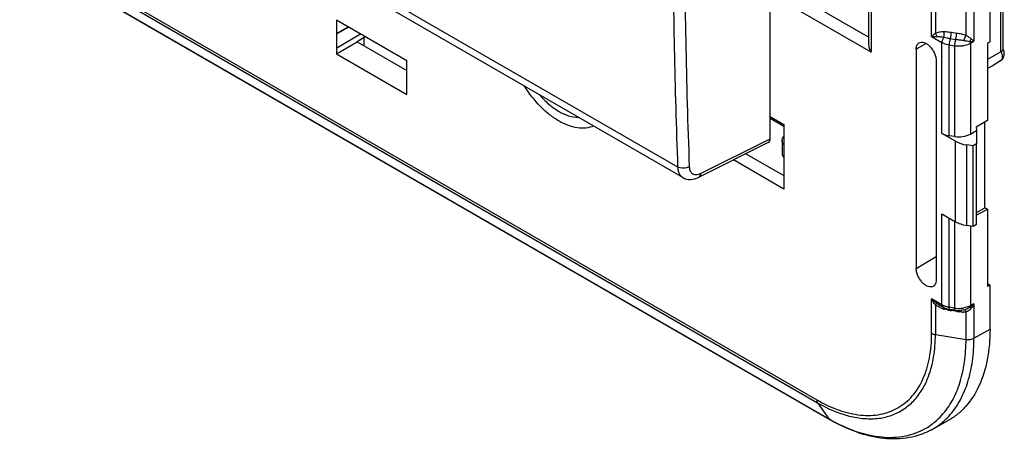
# Model space of a CAD drawing. Units: millimetres. Extents: x -53 to 53, y -60 to 59.
# Drawn here: x -7 to 52, y -60 to -35 of the extents above; entities that cross this region are included whole.
import ezdxf

# ---------------------------------------------------------------- set-up
doc = ezdxf.new("R2010")
doc.units = ezdxf.units.MM
doc.header["$LTSCALE"] = 16.335
doc.layers.get('0').update_dxf_attribs({"linetype": 'CONTINUOUS'})
doc.layers.add('ASSI', color=7, linetype='CONTINUOUS')

msp = doc.modelspace()

# ---------------------------------------------------------------- linework, layer by layer
at = {"color": 250, "linetype": 'CONTINUOUS'}
for p, q in [((-45.62, 1.761), (32.739, -43.482)), ((-43.72, -8.543), (41.133, -57.536)), ((-43.673, -8.72), (41.18, -57.713)), ((-42.995, -9.684), (41.858, -58.677)), ((44.414, -11.172), (44.414, -36.548)), ((48.074, -35.607), (48.074, -23.687)), ((48.298, -24.041), (48.298, -35.403)), ((50.627, -23.977), (50.627, -35.897)), ((50.15, -35.54), (50.15, -24.477)), ((44.268, -35.654), (38.977, -32.599)), ((52.258, -36.525), (52.258, -32.575)), ((44.414, -36.548), (38.323, -33.031)), ((48.074, -35.607), (48.687, -35.961)), ((49.265, -35.349), (49.586, -35.398)), ((47.733, -36.023), (47.143, -36.376)), ((48.687, -41.455), (48.687, -35.961)), ((49.135, -36.111), (49.457, -36.161)), ((49.135, -41.603), (49.135, -36.111)), ((49.2, -35.73), (49.522, -35.779)), ((49.457, -36.161), (49.457, -41.65)), ((50.41, -36.018), (50.627, -35.897)), ((50.41, -36.018), (50.41, -41.496)), ((38.285, -40.409), (39.153, -40.911)), ((34.12, -43.871), (38.323, -41.778)), ((49.518, -46.787), (49.518, -41.935)), ((50.19, -47.014), (50.19, -42.156)), ((36.862, -42.683), (39.15, -44.004)), ((39.153, -44.819), (36.107, -43.06)), ((48.687, -51.801), (48.687, -46.307)), ((49.135, -51.951), (49.135, -46.566)), ((49.457, -46.752), (49.457, -52)), ((50.41, -47.05), (50.41, -51.858)), ((47.143, -49.603), (48.346, -48.883)), ((48.687, -51.801), (48.074, -51.447)), ((48.074, -53.529), (48.074, -51.447)), ((48.298, -51.801), (48.298, -53.604)), ((49.457, -52), (49.135, -51.951)), ((49.586, -52.204), (49.265, -52.155)), ((50.15, -53.89), (50.15, -52.237)), ((50.627, -51.737), (50.41, -51.858)), ((50.627, -51.737), (50.627, -53.819)), ((50.627, -53.819), (51.598, -53.278)), ((48.298, -53.604), (50.15, -53.89)), ((41.18, -57.713), (41.858, -58.677))]:
    msp.add_line(p, q, dxfattribs=at)
at = {"color": 7, "linetype": 'CONTINUOUS'}
for p, q in [((33.053, -44.122), (-45.314, 1.126)), ((-42.938, -9.736), (41.914, -58.729)), ((44.268, -11.256), (44.268, -36.055)), ((51.598, -35.928), (51.598, -22.864)), ((38.323, -41.778), (38.323, -28.121)), ((52.385, -36.384), (52.385, -32.512)), ((16.384, -37.069), (12.142, -34.619)), ((12.142, -34.619), (12.142, -35.436)), ((12.142, -35.436), (12.842, -35.024)), ((12.881, -35.046), (12.161, -35.447)), ((12.161, -35.447), (12.142, -35.436)), ((12.161, -36.303), (12.161, -35.447)), ((13.597, -35.46), (12.161, -36.303)), ((13.392, -35.913), (13.87, -35.617)), ((12.142, -36.66), (13.392, -35.938)), ((13.392, -35.938), (13.392, -35.913)), ((13.392, -35.938), (16.384, -37.666)), ((13.785, -35.67), (13.785, -36.165)), ((51.598, -35.928), (51.454, -36.011)), ((51.454, -36.011), (51.454, -40.675)), ((12.142, -36.292), (12.161, -36.303)), ((12.142, -36.292), (12.142, -36.66)), ((12.142, -36.66), (16.384, -39.11)), ((47.143, -36.376), (47.143, -49.603)), ((52.258, -36.525), (51.454, -36.989)), ((16.384, -37.885), (16.384, -37.069)), ((48.346, -37.071), (48.346, -50.298)), ((51.454, -37.548), (51.734, -37.374)), ((51.734, -37.374), (52.236, -37.06)), ((52.235, -37.06), (52.267, -37.039)), ((16.384, -37.863), (16.365, -37.874)), ((16.384, -37.885), (16.365, -37.874)), ((16.365, -37.874), (16.365, -38.73)), ((16.365, -38.73), (16.384, -38.742)), ((16.384, -39.11), (16.384, -38.742)), ((38.323, -40.533), (39.153, -41.012)), ((39.153, -40.911), (39.153, -44.819)), ((51.454, -40.675), (50.771, -41.084)), ((51.292, -45.943), (51.292, -40.772)), ((49.518, -41.935), (48.687, -41.455)), ((49.457, -41.65), (49.135, -41.603)), ((50.41, -41.496), (50.774, -41.286)), ((50.771, -41.084), (50.774, -41.286)), ((50.774, -41.286), (50.784, -42.086)), ((38.21, -42.012), (33.996, -44.111)), ((39.05, -41.904), (39.05, -42.658)), ((50.572, -42.213), (50.19, -42.156)), ((50.784, -42.086), (50.572, -42.213)), ((50.784, -46.958), (50.784, -42.086)), ((50.572, -47.076), (50.572, -42.213)), ((33.905, -44.152), (33.996, -44.111)), ((48.687, -46.307), (49.518, -46.787)), ((50.771, -46.391), (51.454, -46.037)), ((50.784, -46.236), (51.292, -45.943)), ((51.454, -46.037), (51.292, -45.943)), ((51.454, -46.037), (51.454, -50.701)), ((50.784, -46.958), (50.572, -47.076)), ((50.572, -47.076), (50.19, -47.014)), ((51.598, -50.624), (51.454, -50.541)), ((51.598, -50.624), (51.454, -50.701)), ((51.598, -53.278), (51.598, -50.624)), ((48.749, -51.939), (48.503, -51.796)), ((49.489, -52.13), (49.167, -52.08)), ((50.135, -52.086), (50.134, -52.086)), ((48.072, -59.343), (49.039, -58.812))]:
    msp.add_line(p, q, dxfattribs=at)
for points in [[(52.267, -37.039), (52.322, -36.991), (52.37, -36.933), (52.409, -36.869), (52.437, -36.8), (52.454, -36.728), (52.461, -36.657), (52.458, -36.588), (52.445, -36.52), (52.426, -36.457), (52.399, -36.396)], [(33.053, -44.122), (33.161, -44.174), (33.273, -44.21), (33.392, -44.231), (33.515, -44.237), (33.642, -44.226), (33.773, -44.198), (33.905, -44.152)]]:
    msp.add_lwpolyline(points, dxfattribs=at)
at = {"color": 250, "linetype": 'CONTINUOUS'}
for centre, radius, start, end in [((51.501, -36.905), 0.85, 24.49107, 26.69815), ((49.321, -50.389), 1.629, 233.75161, 235.34132), ((48.955, -50.94), 1.083, 232.67298, 235.1982), ((49.017, -50.851), 1.192, 235.17715, 236.27395), ((49.457, -50.03), 2.125, 245.83175, 248.62571), ((49.559, -49.769), 2.405, 248.63345, 252.08244), ((48.948, -51.801), 0.261, 179.94172, 185.13921), ((49.178, -50.95), 0.983, 240.02012, 242.82992), ((49.218, -50.872), 1.071, 242.82643, 245.47629), ((47.527, -51.738), 1.331, 346.1451, 347.48153), ((49.326, -50.491), 1.647, 252.05879, 253.46218), ((49.699, -48.953), 3.229, 257.71985, 259.08443), ((49.368, -50.431), 1.537, 257.08999, 259.1724), ((49.378, -50.381), 1.589, 259.17027, 261.20994), ((49.833, -48.27), 3.925, 259.05914, 259.60166), ((50.038, -47.135), 5.079, 259.63571, 261.24527), ((49.809, -51.951), 0.674, 179.95256, 182.28565), ((50.131, -52.001), 0.674, 179.95256, 182.28565), ((49.704, -50.399), 1.62, 261.21042, 262.87413), ((49.711, -50.344), 1.675, 262.87436, 264.83284), ((49.716, -50.291), 1.729, 264.83474, 271.44165), ((50.341, -47.358), 4.905, 261.14718, 262.95024), ((49.717, -50.311), 1.709, 271.43838, 274.57173), ((49.719, -50.345), 1.675, 274.56673, 277.60161), ((50.023, -50.362), 1.883, 265.92218, 268.47132), ((49.728, -50.411), 1.608, 277.59715, 280.60119), ((49.706, -52.398), 0.473, 19.90001, 23.89434), ((50.025, -51.798), 0.457, 285.92405, 289.08426), ((43.746, -54.65), 4.389, 328.80139, 330.4517), ((47.323, -49.213), 10.928, 239.99806, 240.39257), ((45.758, -55.858), 3.926, 300.0085, 306.48454)]:
    msp.add_arc(centre, radius, start, end, dxfattribs=at)
at = {"color": 7, "linetype": 'CONTINUOUS'}
for centre, radius, start, end in [((49.708, -50.707), 1.439, 261.2129, 263.5598), ((49.716, -50.642), 1.505, 263.56136, 276.45553)]:
    msp.add_arc(centre, radius, start, end, dxfattribs=at)
for centre, major_axis, ratio, start_param, end_param in [((49.394, -41.033), (1, 0.015), 0.587374, -2.365232, -1.841633), ((49.716, -41.08), (1, 0.015), 0.587374, -1.841633, -0.811889), ((37.969, -41.573), (-0.25, 0.434), 0.576804, -3.176486, -2.355483), ((50.578, -41.301), (1.5, 0.023), 0.587374, -2.365232, -1.841633), ((40.05, -42.668), (1, -0.015), 0.567225, -3.133165, -2.679243), ((50.578, -46.196), (1.5, -0.022), 0.567225, -2.347766, -1.824168)]:
    msp.add_ellipse(centre, major_axis=major_axis, ratio=ratio, start_param=start_param, end_param=end_param, dxfattribs=at)
at = {"color": 250, "linetype": 'CONTINUOUS'}
for points, knots in [([(33.152, -23.104), (33.138, -24.817), (33.12, -31.606), (33.252, -38.397), (33.439, -43.469)], [0, 0, 0, 0, 0.252356, 1, 1, 1, 1]), ([(32.443, -24.373), (32.434, -25.979), (32.432, -32.35), (32.563, -38.721), (32.739, -43.482)], [0, 0, 0, 0, 0.252213, 1, 1, 1, 1]), ([(48.074, -35.607), (48.089, -35.591), (48.161, -35.52), (48.237, -35.453), (48.298, -35.403)], [0, 0, 0, 0, 0.220173, 1, 1, 1, 1]), ([(48.074, -35.607), (48.098, -35.609), (48.205, -35.615), (48.312, -35.614), (48.395, -35.609)], [0, 0, 0, 0, 0.229527, 1, 1, 1, 1]), ([(48.298, -35.403), (48.377, -35.367), (48.551, -35.323), (48.728, -35.309), (48.819, -35.308)], [0, 0, 0, 0, 0.488108, 1, 1, 1, 1]), ([(48.395, -35.609), (48.381, -35.553), (48.352, -35.481), (48.309, -35.418), (48.298, -35.403)], [0, 0, 0, 0, 0.754193, 1, 1, 1, 1]), ([(48.395, -35.609), (48.465, -35.605), (48.608, -35.617), (48.749, -35.642), (48.82, -35.657)], [0, 0, 0, 0, 0.489488, 1, 1, 1, 1]), ([(48.82, -35.657), (48.78, -35.699), (48.717, -35.795), (48.687, -35.907), (48.687, -35.961)], [0, 0, 0, 0, 0.518848, 1, 1, 1, 1]), ([(48.819, -35.308), (48.856, -35.307), (49.005, -35.311), (49.154, -35.331), (49.265, -35.349)], [0, 0, 0, 0, 0.246867, 1, 1, 1, 1]), ([(48.82, -35.657), (48.833, -35.601), (48.843, -35.483), (48.832, -35.366), (48.819, -35.308)], [0, 0, 0, 0, 0.495087, 1, 1, 1, 1]), ([(48.82, -35.657), (48.882, -35.668), (49.008, -35.696), (49.135, -35.72), (49.2, -35.73)], [0, 0, 0, 0, 0.489814, 1, 1, 1, 1]), ([(49.2, -35.73), (49.222, -35.671), (49.251, -35.544), (49.265, -35.415), (49.265, -35.349)], [0, 0, 0, 0, 0.487772, 1, 1, 1, 1]), ([(49.522, -35.779), (49.544, -35.72), (49.572, -35.593), (49.586, -35.465), (49.586, -35.398)], [0, 0, 0, 0, 0.487772, 1, 1, 1, 1]), ([(49.586, -35.398), (49.682, -35.413), (49.873, -35.446), (50.06, -35.501), (50.15, -35.54)], [0, 0, 0, 0, 0.497085, 1, 1, 1, 1]), ([(50.02, -35.843), (50.031, -35.819), (50.075, -35.718), (50.119, -35.616), (50.15, -35.54)], [0, 0, 0, 0, 0.247416, 1, 1, 1, 1]), ([(50.15, -35.54), (50.208, -35.574), (50.316, -35.638), (50.422, -35.708), (50.466, -35.746)], [0, 0, 0, 0, 0.534477, 1, 1, 1, 1]), ([(48.687, -35.961), (48.719, -35.98), (48.86, -36.051), (49.015, -36.092), (49.135, -36.111)], [0, 0, 0, 0, 0.232493, 1, 1, 1, 1]), ([(49.2, -35.73), (49.178, -35.789), (49.15, -35.916), (49.135, -36.045), (49.135, -36.111)], [0, 0, 0, 0, 0.487777, 1, 1, 1, 1]), ([(49.522, -35.779), (49.5, -35.839), (49.471, -35.965), (49.457, -36.094), (49.457, -36.161)], [0, 0, 0, 0, 0.487777, 1, 1, 1, 1]), ([(49.457, -36.161), (49.625, -36.187), (49.954, -36.188), (50.274, -36.094), (50.41, -36.018)], [0, 0, 0, 0, 0.521878, 1, 1, 1, 1]), ([(49.522, -35.779), (49.604, -35.792), (49.77, -35.811), (49.938, -35.827), (50.02, -35.843)], [0, 0, 0, 0, 0.497653, 1, 1, 1, 1]), ([(50.02, -35.843), (50.085, -35.856), (50.208, -35.877), (50.332, -35.891), (50.39, -35.9)], [0, 0, 0, 0, 0.529069, 1, 1, 1, 1]), ([(50.39, -35.9), (50.411, -35.901), (50.49, -35.903), (50.569, -35.901), (50.627, -35.897)], [0, 0, 0, 0, 0.265388, 1, 1, 1, 1]), ([(50.39, -35.9), (50.393, -35.91), (50.404, -35.949), (50.41, -35.989), (50.41, -36.018)], [0, 0, 0, 0, 0.264944, 1, 1, 1, 1]), ([(50.466, -35.746), (50.481, -35.759), (50.536, -35.808), (50.589, -35.859), (50.627, -35.897)], [0, 0, 0, 0, 0.272815, 1, 1, 1, 1]), ([(52.333, -36.74), (52.338, -36.774), (52.343, -36.84), (52.33, -36.933), (52.295, -37.009), (52.257, -37.047), (52.236, -37.06)], [0, 0, 0, 0, 0.296181, 0.558518, 0.789241, 1, 1, 1, 1]), ([(52.275, -36.553), (52.282, -36.568), (52.307, -36.629), (52.325, -36.692), (52.333, -36.74)], [0, 0, 0, 0, 0.259552, 1, 1, 1, 1]), ([(27.664, -41.011), (27.518, -41.075), (27.194, -41.159), (26.671, -41.143), (26.118, -40.995), (25.551, -40.721), (24.987, -40.331), (24.245, -39.661), (23.769, -39.046), (23.49, -38.602)], [0, 0, 0, 0, 0.091915, 0.190884, 0.300277, 0.421415, 0.553954, 0.696342, 1, 1, 1, 1]), ([(33.439, -43.469), (33.389, -43.499), (33.274, -43.545), (33.088, -43.569), (32.903, -43.552), (32.788, -43.511), (32.739, -43.482)], [0, 0, 0, 0, 0.240719, 0.503633, 0.764568, 1, 1, 1, 1]), ([(32.739, -43.482), (32.741, -43.553), (32.757, -43.687), (32.818, -43.871), (32.916, -44.021), (33.005, -44.094), (33.052, -44.121)], [0, 0, 0, 0, 0.286167, 0.544372, 0.778866, 1, 1, 1, 1]), ([(33.439, -43.469), (33.441, -43.516), (33.451, -43.605), (33.492, -43.727), (33.557, -43.827), (33.644, -43.899), (33.749, -43.941), (33.915, -43.952), (34.041, -43.911), (34.12, -43.871)], [0, 0, 0, 0, 0.142768, 0.271833, 0.389278, 0.500149, 0.611118, 0.728815, 1, 1, 1, 1]), ([(34.12, -43.871), (34.118, -43.923), (34.101, -44.017), (34.034, -44.092), (33.996, -44.111)], [0, 0, 0, 0, 0.549858, 1, 1, 1, 1]), ([(48.358, -51.702), (48.332, -51.683), (48.231, -51.605), (48.139, -51.517), (48.074, -51.447)], [0, 0, 0, 0, 0.253105, 1, 1, 1, 1]), ([(48.298, -51.801), (48.275, -51.775), (48.188, -51.666), (48.118, -51.543), (48.074, -51.447)], [0, 0, 0, 0, 0.246518, 1, 1, 1, 1]), ([(48.339, -51.763), (48.336, -51.765), (48.322, -51.778), (48.308, -51.791), (48.298, -51.801)], [0, 0, 0, 0, 0.227264, 1, 1, 1, 1]), ([(48.395, -51.728), (48.386, -51.729), (48.366, -51.74), (48.349, -51.754), (48.339, -51.763)], [0, 0, 0, 0, 0.373664, 1, 1, 1, 1]), ([(48.749, -51.939), (48.732, -51.928), (48.7, -51.893), (48.69, -51.849), (48.688, -51.825)], [0, 0, 0, 0, 0.457547, 1, 1, 1, 1]), ([(49.025, -51.93), (49.003, -51.924), (48.917, -51.903), (48.833, -51.873), (48.774, -51.846)], [0, 0, 0, 0, 0.259302, 1, 1, 1, 1]), ([(48.835, -51.982), (48.834, -51.985), (48.832, -52.001), (48.829, -52.015), (48.826, -52.027)], [0, 0, 0, 0, 0.219997, 1, 1, 1, 1]), ([(49.167, -52.08), (49.155, -52.078), (49.138, -52.035), (49.137, -52.003), (49.136, -51.978)], [0, 0, 0, 0, 0.324756, 1, 1, 1, 1]), ([(49.489, -52.13), (49.477, -52.128), (49.46, -52.085), (49.458, -52.052), (49.457, -52.028)], [0, 0, 0, 0, 0.324756, 1, 1, 1, 1]), ([(50.15, -52.237), (50.136, -52.239), (50.077, -52.245), (50.017, -52.246), (49.973, -52.245)], [0, 0, 0, 0, 0.246843, 1, 1, 1, 1]), ([(50.41, -51.858), (50.382, -51.874), (50.26, -51.934), (50.127, -51.973), (50.024, -51.992)], [0, 0, 0, 0, 0.234248, 1, 1, 1, 1]), ([(50.051, -52.107), (50.069, -52.111), (50.106, -52.143), (50.127, -52.182), (50.138, -52.207)], [0, 0, 0, 0, 0.402258, 1, 1, 1, 1]), ([(50.466, -52.009), (50.447, -52.034), (50.367, -52.127), (50.26, -52.2), (50.174, -52.23)], [0, 0, 0, 0, 0.25647, 1, 1, 1, 1]), ([(50.627, -51.737), (50.609, -51.756), (50.534, -51.832), (50.453, -51.903), (50.39, -51.952)], [0, 0, 0, 0, 0.247495, 1, 1, 1, 1]), ([(50.41, -51.858), (50.41, -51.867), (50.409, -51.899), (50.401, -51.931), (50.39, -51.952)], [0, 0, 0, 0, 0.275503, 1, 1, 1, 1]), ([(50.39, -51.952), (50.401, -51.957), (50.427, -51.976), (50.451, -51.996), (50.466, -52.009)], [0, 0, 0, 0, 0.392936, 1, 1, 1, 1]), ([(50.627, -51.737), (50.616, -51.761), (50.569, -51.856), (50.513, -51.946), (50.466, -52.009)], [0, 0, 0, 0, 0.252491, 1, 1, 1, 1]), ([(41.133, -57.536), (41.564, -57.785), (42.421, -58.193), (43.737, -58.51), (44.974, -58.479), (46.074, -58.08), (46.97, -57.327), (47.615, -56.272), (47.999, -54.972), (48.074, -54.027), (48.074, -53.529)], [0, 0, 0, 0, 0.144903, 0.274532, 0.391125, 0.500011, 0.608896, 0.725483, 0.855105, 1, 1, 1, 1]), ([(47.564, -56.815), (47.688, -56.597), (47.964, -55.995), (48.238, -54.913), (48.298, -54.053), (48.298, -53.604)], [0, 0, 0, 0, 0.2264, 0.59453, 1, 1, 1, 1]), ([(48.074, -53.529), (48.09, -53.538), (48.161, -53.574), (48.238, -53.594), (48.298, -53.604)], [0, 0, 0, 0, 0.232493, 1, 1, 1, 1]), ([(48.689, -58.475), (48.932, -58.207), (49.367, -57.586), (49.822, -56.494), (50.095, -55.241), (50.15, -54.352), (50.15, -53.89)], [0, 0, 0, 0, 0.22054, 0.458468, 0.717898, 1, 1, 1, 1]), ([(49.2, -58.428), (49.437, -58.154), (49.862, -57.523), (50.307, -56.424), (50.573, -55.169), (50.627, -54.281), (50.627, -53.819)], [0, 0, 0, 0, 0.220979, 0.459249, 0.718588, 1, 1, 1, 1]), ([(50.15, -53.89), (50.234, -53.903), (50.399, -53.904), (50.559, -53.857), (50.627, -53.819)], [0, 0, 0, 0, 0.521659, 1, 1, 1, 1]), ([(41.18, -57.713), (41.781, -58.06), (42.714, -58.473), (43.992, -58.696), (44.866, -58.683), (45.676, -58.495), (46.402, -58.133), (47.026, -57.604), (47.356, -57.162), (47.5, -56.924)], [0, 0, 0, 0, 0.292394, 0.422715, 0.543879, 0.658447, 0.76997, 0.882523, 1, 1, 1, 1]), ([(41.133, -57.536), (41.133, -57.553), (41.136, -57.614), (41.155, -57.676), (41.18, -57.713)], [0, 0, 0, 0, 0.279822, 1, 1, 1, 1]), ([(41.858, -58.677), (41.862, -58.682), (41.878, -58.703), (41.898, -58.72), (41.914, -58.729)], [0, 0, 0, 0, 0.256989, 1, 1, 1, 1]), ([(41.923, -58.714), (42.433, -59.004), (43.446, -59.478), (45.001, -59.844), (46.241, -59.805), (47.127, -59.557), (47.531, -59.368), (47.721, -59.258)], [0, 0, 0, 0, 0.289151, 0.548034, 0.78122, 0.891612, 1, 1, 1, 1]), ([(48.072, -59.343), (48.145, -59.303), (48.43, -59.135), (48.694, -58.931), (48.877, -58.761)], [0, 0, 0, 0, 0.248976, 1, 1, 1, 1]), ([(48.092, -59.015), (48.146, -58.975), (48.358, -58.81), (48.553, -58.624), (48.689, -58.475)], [0, 0, 0, 0, 0.24774, 1, 1, 1, 1]), ([(48.877, -58.761), (48.905, -58.735), (49.017, -58.628), (49.123, -58.515), (49.2, -58.428)], [0, 0, 0, 0, 0.24823, 1, 1, 1, 1])]:
    msp.add_open_spline(points, degree=3, knots=knots, dxfattribs=at)
at = {"color": 7, "linetype": 'CONTINUOUS'}
for points, knots in [([(44.268, -36.055), (44.268, -36.14), (44.299, -36.313), (44.37, -36.472), (44.414, -36.548)], [0, 0, 0, 0, 0.492794, 1, 1, 1, 1]), ([(47.143, -36.376), (47.143, -36.334), (47.149, -36.253), (47.181, -36.142), (47.235, -36.051), (47.286, -36.006), (47.314, -35.99)], [0, 0, 0, 0, 0.288715, 0.548699, 0.782333, 1, 1, 1, 1]), ([(47.314, -35.99), (47.356, -35.964), (47.462, -35.935), (47.635, -35.967), (47.811, -36.062), (47.981, -36.21), (48.131, -36.401), (48.249, -36.618), (48.326, -36.844), (48.346, -36.998), (48.346, -37.071)], [0, 0, 0, 0, 0.086812, 0.185886, 0.302944, 0.436654, 0.581291, 0.728819, 0.870995, 1, 1, 1, 1]), ([(52.258, -36.525), (52.293, -36.505), (52.345, -36.468), (52.385, -36.409), (52.385, -36.384)], [0, 0, 0, 0, 0.616324, 1, 1, 1, 1]), ([(24.386, -39.118), (24.564, -39.324), (24.935, -39.697), (25.691, -40.248), (26.351, -40.493), (26.765, -40.493)], [0, 0, 0, 0, 0.29061, 0.557634, 1, 1, 1, 1]), ([(39.05, -41.904), (39.05, -41.86), (39.069, -41.767), (39.12, -41.688), (39.151, -41.651)], [0, 0, 0, 0, 0.478049, 1, 1, 1, 1]), ([(39.151, -42.157), (39.12, -42.12), (39.069, -42.041), (39.05, -41.948), (39.05, -41.904)], [0, 0, 0, 0, 0.522066, 1, 1, 1, 1]), ([(48.165, -50.69), (48.122, -50.714), (48.015, -50.739), (47.843, -50.703), (47.669, -50.606), (47.501, -50.456), (47.354, -50.266), (47.238, -50.051), (47.163, -49.827), (47.143, -49.675), (47.143, -49.603)], [0, 0, 0, 0, 0.087081, 0.186951, 0.304654, 0.438573, 0.582975, 0.729967, 0.871518, 1, 1, 1, 1]), ([(48.346, -50.298), (48.346, -50.342), (48.339, -50.425), (48.305, -50.539), (48.248, -50.631), (48.193, -50.675), (48.165, -50.69)], [0, 0, 0, 0, 0.289561, 0.549326, 0.782262, 1, 1, 1, 1]), ([(48.749, -51.939), (48.766, -51.948), (48.838, -51.987), (48.914, -52.017), (48.972, -52.035)], [0, 0, 0, 0, 0.244499, 1, 1, 1, 1]), ([(48.972, -52.035), (48.988, -52.04), (49.052, -52.058), (49.117, -52.072), (49.167, -52.08)], [0, 0, 0, 0, 0.246723, 1, 1, 1, 1]), ([(50.135, -52.086), (50.114, -52.092), (50.033, -52.115), (49.949, -52.13), (49.885, -52.137)], [0, 0, 0, 0, 0.246555, 1, 1, 1, 1]), ([(51.598, -53.278), (51.598, -53.895), (51.503, -55.067), (51.021, -56.675), (50.328, -57.777), (49.629, -58.441), (49.241, -58.701), (49.039, -58.812)], [0, 0, 0, 0, 0.28997, 0.548895, 0.781559, 0.891706, 1, 1, 1, 1]), ([(48.072, -59.343), (47.862, -59.459), (47.417, -59.656), (46.453, -59.908), (45.129, -59.933), (43.495, -59.535), (42.44, -59.033), (41.914, -58.729)], [0, 0, 0, 0, 0.111698, 0.22491, 0.461011, 0.717815, 1, 1, 1, 1])]:
    msp.add_open_spline(points, degree=3, knots=knots, dxfattribs=at)
at = {"color": 250, "linetype": 'CONTINUOUS'}
for points in [[(50.39, -35.9), (50.406, -35.845), (50.432, -35.792), (50.466, -35.746)], [(48.587, -51.968), (48.507, -51.932), (48.429, -51.891), (48.355, -51.842)], [(48.503, -51.796), (48.466, -51.775), (48.43, -51.753), (48.395, -51.728)], [(49.012, -52.109), (48.96, -52.097), (48.909, -52.084), (48.858, -52.069)], [(49.264, -52.119), (49.265, -52.131), (49.265, -52.143), (49.265, -52.155)], [(49.583, -52.141), (49.584, -52.15), (49.585, -52.159), (49.585, -52.168)], [(49.585, -52.168), (49.586, -52.18), (49.586, -52.192), (49.586, -52.204)], [(49.889, -52.24), (49.839, -52.237), (49.789, -52.232), (49.739, -52.226)], [(50.39, -51.952), (50.315, -52.012), (50.226, -52.057), (50.135, -52.086)]]:
    msp.add_open_spline(points, degree=3, dxfattribs=at)
at = {"layer": 'ASSI', "color": 250, "linetype": 'CONTINUOUS'}
for p, q in [((-45.62, 1.761), (32.739, -43.482)), ((-43.72, -8.543), (41.133, -57.536)), ((-43.673, -8.72), (41.18, -57.713)), ((-42.995, -9.684), (41.858, -58.677)), ((44.414, -11.172), (44.414, -36.548)), ((48.074, -35.607), (48.074, -23.687)), ((48.298, -24.041), (48.298, -35.403)), ((50.627, -23.977), (50.627, -35.897)), ((50.15, -35.54), (50.15, -24.477)), ((44.268, -35.654), (38.977, -32.599)), ((52.258, -36.525), (52.258, -32.575)), ((44.414, -36.548), (38.323, -33.031)), ((48.074, -35.607), (48.687, -35.961)), ((49.265, -35.349), (49.586, -35.398)), ((47.733, -36.023), (47.143, -36.376)), ((48.687, -41.455), (48.687, -35.961)), ((49.135, -36.111), (49.457, -36.161)), ((49.135, -41.603), (49.135, -36.111)), ((49.2, -35.73), (49.522, -35.779)), ((49.457, -36.161), (49.457, -41.65)), ((50.41, -36.018), (50.627, -35.897)), ((50.41, -36.018), (50.41, -41.496)), ((38.285, -40.409), (39.153, -40.911)), ((34.12, -43.871), (38.323, -41.778)), ((49.518, -46.787), (49.518, -41.935)), ((50.19, -47.014), (50.19, -42.156)), ((36.862, -42.683), (39.15, -44.004)), ((39.153, -44.819), (36.107, -43.06)), ((48.687, -51.801), (48.687, -46.307)), ((49.135, -51.951), (49.135, -46.566)), ((49.457, -46.752), (49.457, -52)), ((50.41, -47.05), (50.41, -51.858)), ((47.143, -49.603), (48.346, -48.883)), ((48.687, -51.801), (48.074, -51.447)), ((48.074, -53.529), (48.074, -51.447)), ((48.298, -51.801), (48.298, -53.604)), ((49.457, -52), (49.135, -51.951)), ((49.586, -52.204), (49.265, -52.155)), ((50.15, -53.89), (50.15, -52.237)), ((50.627, -51.737), (50.41, -51.858)), ((50.627, -51.737), (50.627, -53.819)), ((50.627, -53.819), (51.598, -53.278)), ((48.298, -53.604), (50.15, -53.89)), ((41.18, -57.713), (41.858, -58.677))]:
    msp.add_line(p, q, dxfattribs=at)
at = {"layer": 'ASSI', "color": 7, "linetype": 'CONTINUOUS'}
for p, q in [((33.053, -44.122), (-45.314, 1.126)), ((-42.938, -9.736), (41.914, -58.729)), ((44.268, -11.256), (44.268, -36.055)), ((51.598, -35.928), (51.598, -22.864)), ((38.323, -41.778), (38.323, -28.121)), ((52.385, -36.384), (52.385, -32.512)), ((16.384, -37.069), (12.142, -34.619)), ((12.142, -34.619), (12.142, -35.436)), ((12.142, -35.436), (12.842, -35.024)), ((12.881, -35.046), (12.161, -35.447)), ((12.161, -35.447), (12.142, -35.436)), ((12.161, -36.303), (12.161, -35.447)), ((13.597, -35.46), (12.161, -36.303)), ((13.392, -35.913), (13.87, -35.617)), ((12.142, -36.66), (13.392, -35.938)), ((13.392, -35.938), (13.392, -35.913)), ((13.392, -35.938), (16.384, -37.666)), ((13.785, -35.67), (13.785, -36.165)), ((51.598, -35.928), (51.454, -36.011)), ((51.454, -36.011), (51.454, -40.675)), ((12.142, -36.292), (12.161, -36.303)), ((12.142, -36.292), (12.142, -36.66)), ((12.142, -36.66), (16.384, -39.11)), ((47.143, -36.376), (47.143, -49.603)), ((52.258, -36.525), (51.454, -36.989)), ((16.384, -37.885), (16.384, -37.069)), ((48.346, -37.071), (48.346, -50.298)), ((51.454, -37.548), (51.734, -37.374)), ((51.734, -37.374), (52.236, -37.06)), ((52.235, -37.06), (52.267, -37.039)), ((16.384, -37.863), (16.365, -37.874)), ((16.384, -37.885), (16.365, -37.874)), ((16.365, -37.874), (16.365, -38.73)), ((16.365, -38.73), (16.384, -38.742)), ((16.384, -39.11), (16.384, -38.742)), ((38.323, -40.533), (39.153, -41.012)), ((39.153, -40.911), (39.153, -44.819)), ((51.454, -40.675), (50.771, -41.084)), ((51.292, -45.943), (51.292, -40.772)), ((49.518, -41.935), (48.687, -41.455)), ((49.457, -41.65), (49.135, -41.603)), ((50.41, -41.496), (50.774, -41.286)), ((50.771, -41.084), (50.774, -41.286)), ((50.774, -41.286), (50.784, -42.086)), ((38.21, -42.012), (33.996, -44.111)), ((50.572, -42.213), (50.19, -42.156)), ((50.784, -42.086), (50.572, -42.213)), ((50.784, -46.958), (50.784, -42.086)), ((50.572, -47.076), (50.572, -42.213)), ((48.687, -46.307), (49.518, -46.787)), ((50.771, -46.391), (51.454, -46.037)), ((50.784, -46.236), (51.292, -45.943)), ((51.454, -46.037), (51.292, -45.943)), ((51.454, -46.037), (51.454, -50.701)), ((50.784, -46.958), (50.572, -47.076)), ((50.572, -47.076), (50.19, -47.014)), ((51.598, -50.624), (51.454, -50.541)), ((51.598, -50.624), (51.454, -50.701)), ((51.598, -53.278), (51.598, -50.624)), ((48.749, -51.939), (48.503, -51.796)), ((49.489, -52.13), (49.167, -52.08)), ((50.135, -52.086), (50.134, -52.086)), ((48.072, -59.343), (49.039, -58.812))]:
    msp.add_line(p, q, dxfattribs=at)
for points in [[(52.267, -37.039), (52.322, -36.991), (52.37, -36.933), (52.409, -36.869), (52.437, -36.8), (52.454, -36.728), (52.461, -36.657), (52.458, -36.588), (52.445, -36.52), (52.426, -36.457), (52.399, -36.396), (52.39, -36.381)], [(33.053, -44.122), (33.161, -44.174), (33.273, -44.21), (33.392, -44.231), (33.515, -44.237), (33.642, -44.226), (33.773, -44.198), (33.905, -44.152), (33.996, -44.111)]]:
    msp.add_lwpolyline(points, dxfattribs=at)
at = {"layer": 'ASSI', "color": 250, "linetype": 'CONTINUOUS'}
for centre, radius, start, end in [((51.501, -36.905), 0.85, 24.49107, 26.69815), ((49.321, -50.389), 1.629, 233.75161, 235.34132), ((48.955, -50.94), 1.083, 232.67298, 235.1982), ((49.017, -50.851), 1.192, 235.17715, 236.27395), ((49.457, -50.03), 2.125, 245.83175, 248.62571), ((49.559, -49.769), 2.405, 248.63345, 252.08244), ((48.948, -51.801), 0.261, 179.94172, 185.13921), ((49.178, -50.95), 0.983, 240.02012, 242.82992), ((49.218, -50.872), 1.071, 242.82643, 245.47629), ((47.527, -51.738), 1.331, 346.1451, 347.48153), ((49.326, -50.491), 1.647, 252.05879, 253.46218), ((49.699, -48.953), 3.229, 257.71985, 259.08443), ((49.368, -50.431), 1.537, 257.08999, 259.1724), ((49.378, -50.381), 1.589, 259.17027, 261.20994), ((49.833, -48.27), 3.925, 259.05914, 259.60166), ((50.038, -47.135), 5.079, 259.63571, 261.24527), ((49.809, -51.951), 0.674, 179.95256, 182.28565), ((50.131, -52.001), 0.674, 179.95256, 182.28565), ((49.704, -50.399), 1.62, 261.21042, 262.87413), ((49.711, -50.344), 1.675, 262.87436, 264.83284), ((49.716, -50.291), 1.729, 264.83474, 271.44165), ((50.341, -47.358), 4.905, 261.14718, 262.95024), ((49.717, -50.311), 1.709, 271.43838, 274.57173), ((49.719, -50.345), 1.675, 274.56673, 277.60161), ((50.023, -50.362), 1.883, 265.92218, 268.47132), ((49.728, -50.411), 1.608, 277.59715, 280.60119), ((49.706, -52.398), 0.473, 19.90001, 23.89434), ((50.025, -51.798), 0.457, 285.92405, 289.08426), ((43.746, -54.65), 4.389, 328.80139, 330.4517), ((47.323, -49.213), 10.928, 239.99806, 240.39257), ((45.758, -55.858), 3.926, 300.0085, 306.48454)]:
    msp.add_arc(centre, radius, start, end, dxfattribs=at)
at = {"layer": 'ASSI', "color": 7, "linetype": 'CONTINUOUS'}
for centre, radius, start, end in [((49.708, -50.707), 1.439, 261.2129, 263.5598), ((49.716, -50.642), 1.505, 263.56136, 276.45553)]:
    msp.add_arc(centre, radius, start, end, dxfattribs=at)
for centre, major_axis, ratio, start_param, end_param in [((49.394, -41.033), (1, 0.015), 0.587374, -2.365232, -1.841633), ((49.716, -41.08), (1, 0.015), 0.587374, -1.841633, -0.811889), ((37.969, -41.573), (-0.25, 0.434), 0.576804, -3.176486, -2.355483), ((50.578, -41.301), (1.5, 0.023), 0.587374, -2.365232, -1.841633), ((50.578, -46.196), (1.5, -0.022), 0.567225, -2.347766, -1.824168)]:
    msp.add_ellipse(centre, major_axis=major_axis, ratio=ratio, start_param=start_param, end_param=end_param, dxfattribs=at)
at = {"layer": 'ASSI', "color": 250, "linetype": 'CONTINUOUS'}
for points, knots in [([(33.152, -23.104), (33.138, -24.817), (33.12, -31.606), (33.252, -38.397), (33.439, -43.469)], [0, 0, 0, 0, 0.252356, 1, 1, 1, 1]), ([(32.443, -24.373), (32.434, -25.979), (32.432, -32.35), (32.563, -38.721), (32.739, -43.482)], [0, 0, 0, 0, 0.252213, 1, 1, 1, 1]), ([(48.074, -35.607), (48.089, -35.591), (48.161, -35.52), (48.237, -35.453), (48.298, -35.403)], [0, 0, 0, 0, 0.220173, 1, 1, 1, 1]), ([(48.074, -35.607), (48.098, -35.609), (48.205, -35.615), (48.312, -35.614), (48.395, -35.609)], [0, 0, 0, 0, 0.229527, 1, 1, 1, 1]), ([(48.298, -35.403), (48.377, -35.367), (48.551, -35.323), (48.728, -35.309), (48.819, -35.308)], [0, 0, 0, 0, 0.488108, 1, 1, 1, 1]), ([(48.395, -35.609), (48.381, -35.553), (48.352, -35.481), (48.309, -35.418), (48.298, -35.403)], [0, 0, 0, 0, 0.754193, 1, 1, 1, 1]), ([(48.395, -35.609), (48.465, -35.605), (48.608, -35.617), (48.749, -35.642), (48.82, -35.657)], [0, 0, 0, 0, 0.489488, 1, 1, 1, 1]), ([(48.82, -35.657), (48.78, -35.699), (48.717, -35.795), (48.687, -35.907), (48.687, -35.961)], [0, 0, 0, 0, 0.518848, 1, 1, 1, 1]), ([(48.819, -35.308), (48.856, -35.307), (49.005, -35.311), (49.154, -35.331), (49.265, -35.349)], [0, 0, 0, 0, 0.246867, 1, 1, 1, 1]), ([(48.82, -35.657), (48.833, -35.601), (48.843, -35.483), (48.832, -35.366), (48.819, -35.308)], [0, 0, 0, 0, 0.495087, 1, 1, 1, 1]), ([(48.82, -35.657), (48.882, -35.668), (49.008, -35.696), (49.135, -35.72), (49.2, -35.73)], [0, 0, 0, 0, 0.489814, 1, 1, 1, 1]), ([(49.2, -35.73), (49.222, -35.671), (49.251, -35.544), (49.265, -35.415), (49.265, -35.349)], [0, 0, 0, 0, 0.487772, 1, 1, 1, 1]), ([(49.522, -35.779), (49.544, -35.72), (49.572, -35.593), (49.586, -35.465), (49.586, -35.398)], [0, 0, 0, 0, 0.487772, 1, 1, 1, 1]), ([(49.586, -35.398), (49.682, -35.413), (49.873, -35.446), (50.06, -35.501), (50.15, -35.54)], [0, 0, 0, 0, 0.497085, 1, 1, 1, 1]), ([(50.02, -35.843), (50.031, -35.819), (50.075, -35.718), (50.119, -35.616), (50.15, -35.54)], [0, 0, 0, 0, 0.247416, 1, 1, 1, 1]), ([(50.15, -35.54), (50.208, -35.574), (50.316, -35.638), (50.422, -35.708), (50.466, -35.746)], [0, 0, 0, 0, 0.534477, 1, 1, 1, 1]), ([(48.687, -35.961), (48.719, -35.98), (48.86, -36.051), (49.015, -36.092), (49.135, -36.111)], [0, 0, 0, 0, 0.232493, 1, 1, 1, 1]), ([(49.2, -35.73), (49.178, -35.789), (49.15, -35.916), (49.135, -36.045), (49.135, -36.111)], [0, 0, 0, 0, 0.487777, 1, 1, 1, 1]), ([(49.522, -35.779), (49.5, -35.839), (49.471, -35.965), (49.457, -36.094), (49.457, -36.161)], [0, 0, 0, 0, 0.487777, 1, 1, 1, 1]), ([(49.457, -36.161), (49.625, -36.187), (49.954, -36.188), (50.274, -36.094), (50.41, -36.018)], [0, 0, 0, 0, 0.521878, 1, 1, 1, 1]), ([(49.522, -35.779), (49.604, -35.792), (49.77, -35.811), (49.938, -35.827), (50.02, -35.843)], [0, 0, 0, 0, 0.497653, 1, 1, 1, 1]), ([(50.02, -35.843), (50.085, -35.856), (50.208, -35.877), (50.332, -35.891), (50.39, -35.9)], [0, 0, 0, 0, 0.529069, 1, 1, 1, 1]), ([(50.39, -35.9), (50.411, -35.901), (50.49, -35.903), (50.569, -35.901), (50.627, -35.897)], [0, 0, 0, 0, 0.265388, 1, 1, 1, 1]), ([(50.39, -35.9), (50.393, -35.91), (50.404, -35.949), (50.41, -35.989), (50.41, -36.018)], [0, 0, 0, 0, 0.264944, 1, 1, 1, 1]), ([(50.466, -35.746), (50.481, -35.759), (50.536, -35.808), (50.589, -35.859), (50.627, -35.897)], [0, 0, 0, 0, 0.272815, 1, 1, 1, 1]), ([(52.333, -36.74), (52.338, -36.774), (52.343, -36.84), (52.33, -36.933), (52.295, -37.009), (52.257, -37.047), (52.236, -37.06)], [0, 0, 0, 0, 0.296181, 0.558518, 0.789241, 1, 1, 1, 1]), ([(52.275, -36.553), (52.282, -36.568), (52.307, -36.629), (52.325, -36.692), (52.333, -36.74)], [0, 0, 0, 0, 0.259552, 1, 1, 1, 1]), ([(27.664, -41.011), (27.518, -41.075), (27.194, -41.159), (26.671, -41.143), (26.118, -40.995), (25.551, -40.721), (24.987, -40.331), (24.245, -39.661), (23.769, -39.046), (23.49, -38.602)], [0, 0, 0, 0, 0.091915, 0.190884, 0.300277, 0.421415, 0.553954, 0.696342, 1, 1, 1, 1]), ([(33.439, -43.469), (33.389, -43.499), (33.274, -43.545), (33.088, -43.569), (32.903, -43.552), (32.788, -43.511), (32.739, -43.482)], [0, 0, 0, 0, 0.240719, 0.503633, 0.764568, 1, 1, 1, 1]), ([(32.739, -43.482), (32.741, -43.553), (32.757, -43.687), (32.818, -43.871), (32.916, -44.021), (33.005, -44.094), (33.052, -44.121)], [0, 0, 0, 0, 0.286167, 0.544372, 0.778866, 1, 1, 1, 1]), ([(33.439, -43.469), (33.441, -43.516), (33.451, -43.605), (33.492, -43.727), (33.557, -43.827), (33.644, -43.899), (33.749, -43.941), (33.915, -43.952), (34.041, -43.911), (34.12, -43.871)], [0, 0, 0, 0, 0.142768, 0.271833, 0.389278, 0.500149, 0.611118, 0.728815, 1, 1, 1, 1]), ([(34.12, -43.871), (34.118, -43.923), (34.101, -44.017), (34.034, -44.092), (33.996, -44.111)], [0, 0, 0, 0, 0.549858, 1, 1, 1, 1]), ([(48.358, -51.702), (48.332, -51.683), (48.231, -51.605), (48.139, -51.517), (48.074, -51.447)], [0, 0, 0, 0, 0.253105, 1, 1, 1, 1]), ([(48.298, -51.801), (48.275, -51.775), (48.188, -51.666), (48.118, -51.543), (48.074, -51.447)], [0, 0, 0, 0, 0.246518, 1, 1, 1, 1]), ([(48.339, -51.763), (48.336, -51.765), (48.322, -51.778), (48.308, -51.791), (48.298, -51.801)], [0, 0, 0, 0, 0.227264, 1, 1, 1, 1]), ([(48.395, -51.728), (48.386, -51.729), (48.366, -51.74), (48.349, -51.754), (48.339, -51.763)], [0, 0, 0, 0, 0.373664, 1, 1, 1, 1]), ([(48.749, -51.939), (48.732, -51.928), (48.7, -51.893), (48.69, -51.849), (48.688, -51.825)], [0, 0, 0, 0, 0.457547, 1, 1, 1, 1]), ([(49.025, -51.93), (49.003, -51.924), (48.917, -51.903), (48.833, -51.873), (48.774, -51.846)], [0, 0, 0, 0, 0.259302, 1, 1, 1, 1]), ([(48.835, -51.982), (48.834, -51.985), (48.832, -52.001), (48.829, -52.015), (48.826, -52.027)], [0, 0, 0, 0, 0.219997, 1, 1, 1, 1]), ([(49.167, -52.08), (49.155, -52.078), (49.138, -52.035), (49.137, -52.003), (49.136, -51.978)], [0, 0, 0, 0, 0.324756, 1, 1, 1, 1]), ([(49.489, -52.13), (49.477, -52.128), (49.46, -52.085), (49.458, -52.052), (49.457, -52.028)], [0, 0, 0, 0, 0.324756, 1, 1, 1, 1]), ([(50.15, -52.237), (50.136, -52.239), (50.077, -52.245), (50.017, -52.246), (49.973, -52.245)], [0, 0, 0, 0, 0.246843, 1, 1, 1, 1]), ([(50.41, -51.858), (50.382, -51.874), (50.26, -51.934), (50.127, -51.973), (50.024, -51.992)], [0, 0, 0, 0, 0.234248, 1, 1, 1, 1]), ([(50.051, -52.107), (50.069, -52.111), (50.106, -52.143), (50.127, -52.182), (50.138, -52.207)], [0, 0, 0, 0, 0.402258, 1, 1, 1, 1]), ([(50.466, -52.009), (50.447, -52.034), (50.367, -52.127), (50.26, -52.2), (50.174, -52.23)], [0, 0, 0, 0, 0.25647, 1, 1, 1, 1]), ([(50.627, -51.737), (50.609, -51.756), (50.534, -51.832), (50.453, -51.903), (50.39, -51.952)], [0, 0, 0, 0, 0.247495, 1, 1, 1, 1]), ([(50.41, -51.858), (50.41, -51.867), (50.409, -51.899), (50.401, -51.931), (50.39, -51.952)], [0, 0, 0, 0, 0.275503, 1, 1, 1, 1]), ([(50.39, -51.952), (50.401, -51.957), (50.427, -51.976), (50.451, -51.996), (50.466, -52.009)], [0, 0, 0, 0, 0.392936, 1, 1, 1, 1]), ([(50.627, -51.737), (50.616, -51.761), (50.569, -51.856), (50.513, -51.946), (50.466, -52.009)], [0, 0, 0, 0, 0.252491, 1, 1, 1, 1]), ([(41.133, -57.536), (41.564, -57.785), (42.421, -58.193), (43.737, -58.51), (44.974, -58.479), (46.074, -58.08), (46.97, -57.327), (47.615, -56.272), (47.999, -54.972), (48.074, -54.027), (48.074, -53.529)], [0, 0, 0, 0, 0.144903, 0.274532, 0.391125, 0.500011, 0.608896, 0.725483, 0.855105, 1, 1, 1, 1]), ([(47.564, -56.815), (47.688, -56.597), (47.964, -55.995), (48.238, -54.913), (48.298, -54.053), (48.298, -53.604)], [0, 0, 0, 0, 0.2264, 0.59453, 1, 1, 1, 1]), ([(48.074, -53.529), (48.09, -53.538), (48.161, -53.574), (48.238, -53.594), (48.298, -53.604)], [0, 0, 0, 0, 0.232493, 1, 1, 1, 1]), ([(48.689, -58.475), (48.932, -58.207), (49.367, -57.586), (49.822, -56.494), (50.095, -55.241), (50.15, -54.352), (50.15, -53.89)], [0, 0, 0, 0, 0.22054, 0.458468, 0.717898, 1, 1, 1, 1]), ([(49.2, -58.428), (49.437, -58.154), (49.862, -57.523), (50.307, -56.424), (50.573, -55.169), (50.627, -54.281), (50.627, -53.819)], [0, 0, 0, 0, 0.220979, 0.459249, 0.718588, 1, 1, 1, 1]), ([(50.15, -53.89), (50.234, -53.903), (50.399, -53.904), (50.559, -53.857), (50.627, -53.819)], [0, 0, 0, 0, 0.521659, 1, 1, 1, 1]), ([(41.18, -57.713), (41.781, -58.06), (42.714, -58.473), (43.992, -58.696), (44.866, -58.683), (45.676, -58.495), (46.402, -58.133), (47.026, -57.604), (47.356, -57.162), (47.5, -56.924)], [0, 0, 0, 0, 0.292394, 0.422715, 0.543879, 0.658447, 0.76997, 0.882523, 1, 1, 1, 1]), ([(41.133, -57.536), (41.133, -57.553), (41.136, -57.614), (41.155, -57.676), (41.18, -57.713)], [0, 0, 0, 0, 0.279822, 1, 1, 1, 1]), ([(41.858, -58.677), (41.862, -58.682), (41.878, -58.703), (41.898, -58.72), (41.914, -58.729)], [0, 0, 0, 0, 0.256989, 1, 1, 1, 1]), ([(41.923, -58.714), (42.433, -59.004), (43.446, -59.478), (45.001, -59.844), (46.241, -59.805), (47.127, -59.557), (47.531, -59.368), (47.721, -59.258)], [0, 0, 0, 0, 0.289151, 0.548034, 0.78122, 0.891612, 1, 1, 1, 1]), ([(48.072, -59.343), (48.145, -59.303), (48.43, -59.135), (48.694, -58.931), (48.877, -58.761)], [0, 0, 0, 0, 0.248976, 1, 1, 1, 1]), ([(48.092, -59.015), (48.146, -58.975), (48.358, -58.81), (48.553, -58.624), (48.689, -58.475)], [0, 0, 0, 0, 0.24774, 1, 1, 1, 1]), ([(48.877, -58.761), (48.905, -58.735), (49.017, -58.628), (49.123, -58.515), (49.2, -58.428)], [0, 0, 0, 0, 0.24823, 1, 1, 1, 1])]:
    msp.add_open_spline(points, degree=3, knots=knots, dxfattribs=at)
at = {"layer": 'ASSI', "color": 7, "linetype": 'CONTINUOUS'}
for points, knots in [([(44.268, -36.055), (44.268, -36.14), (44.299, -36.313), (44.37, -36.472), (44.414, -36.548)], [0, 0, 0, 0, 0.492794, 1, 1, 1, 1]), ([(47.143, -36.376), (47.143, -36.334), (47.149, -36.253), (47.181, -36.142), (47.235, -36.051), (47.286, -36.006), (47.314, -35.99)], [0, 0, 0, 0, 0.288715, 0.548699, 0.782333, 1, 1, 1, 1]), ([(47.314, -35.99), (47.356, -35.964), (47.462, -35.935), (47.635, -35.967), (47.811, -36.062), (47.981, -36.21), (48.131, -36.401), (48.249, -36.618), (48.326, -36.844), (48.346, -36.998), (48.346, -37.071)], [0, 0, 0, 0, 0.086812, 0.185886, 0.302944, 0.436654, 0.581291, 0.728819, 0.870995, 1, 1, 1, 1]), ([(52.258, -36.525), (52.293, -36.505), (52.345, -36.468), (52.385, -36.409), (52.385, -36.384)], [0, 0, 0, 0, 0.616324, 1, 1, 1, 1]), ([(24.386, -39.118), (24.564, -39.324), (24.935, -39.697), (25.691, -40.248), (26.351, -40.493), (26.765, -40.493)], [0, 0, 0, 0, 0.29061, 0.557634, 1, 1, 1, 1]), ([(48.165, -50.69), (48.122, -50.714), (48.015, -50.739), (47.843, -50.703), (47.669, -50.606), (47.501, -50.456), (47.354, -50.266), (47.238, -50.051), (47.163, -49.827), (47.143, -49.675), (47.143, -49.603)], [0, 0, 0, 0, 0.087081, 0.186951, 0.304654, 0.438573, 0.582975, 0.729967, 0.871518, 1, 1, 1, 1]), ([(48.346, -50.298), (48.346, -50.342), (48.339, -50.425), (48.305, -50.539), (48.248, -50.631), (48.193, -50.675), (48.165, -50.69)], [0, 0, 0, 0, 0.289561, 0.549326, 0.782262, 1, 1, 1, 1]), ([(48.749, -51.939), (48.766, -51.948), (48.838, -51.987), (48.914, -52.017), (48.972, -52.035)], [0, 0, 0, 0, 0.244499, 1, 1, 1, 1]), ([(48.972, -52.035), (48.988, -52.04), (49.052, -52.058), (49.117, -52.072), (49.167, -52.08)], [0, 0, 0, 0, 0.246723, 1, 1, 1, 1]), ([(50.135, -52.086), (50.114, -52.092), (50.033, -52.115), (49.949, -52.13), (49.885, -52.137)], [0, 0, 0, 0, 0.246555, 1, 1, 1, 1]), ([(51.598, -53.278), (51.598, -53.895), (51.503, -55.067), (51.021, -56.675), (50.328, -57.777), (49.629, -58.441), (49.241, -58.701), (49.039, -58.812)], [0, 0, 0, 0, 0.28997, 0.548895, 0.781559, 0.891706, 1, 1, 1, 1]), ([(48.072, -59.343), (47.862, -59.459), (47.417, -59.656), (46.453, -59.908), (45.129, -59.933), (43.495, -59.535), (42.44, -59.033), (41.914, -58.729)], [0, 0, 0, 0, 0.111698, 0.22491, 0.461011, 0.717815, 1, 1, 1, 1])]:
    msp.add_open_spline(points, degree=3, knots=knots, dxfattribs=at)
at = {"layer": 'ASSI', "color": 250, "linetype": 'CONTINUOUS'}
for points in [[(50.39, -35.9), (50.406, -35.845), (50.432, -35.792), (50.466, -35.746)], [(48.587, -51.968), (48.507, -51.932), (48.429, -51.891), (48.355, -51.842)], [(48.503, -51.796), (48.466, -51.775), (48.43, -51.753), (48.395, -51.728)], [(49.012, -52.109), (48.96, -52.097), (48.909, -52.084), (48.858, -52.069)], [(49.264, -52.119), (49.265, -52.131), (49.265, -52.143), (49.265, -52.155)], [(49.583, -52.141), (49.584, -52.15), (49.585, -52.159), (49.585, -52.168)], [(49.585, -52.168), (49.586, -52.18), (49.586, -52.192), (49.586, -52.204)], [(49.889, -52.24), (49.839, -52.237), (49.789, -52.232), (49.739, -52.226)], [(50.39, -51.952), (50.315, -52.012), (50.226, -52.057), (50.135, -52.086)]]:
    msp.add_open_spline(points, degree=3, dxfattribs=at)

doc.saveas('drawing.dxf')
